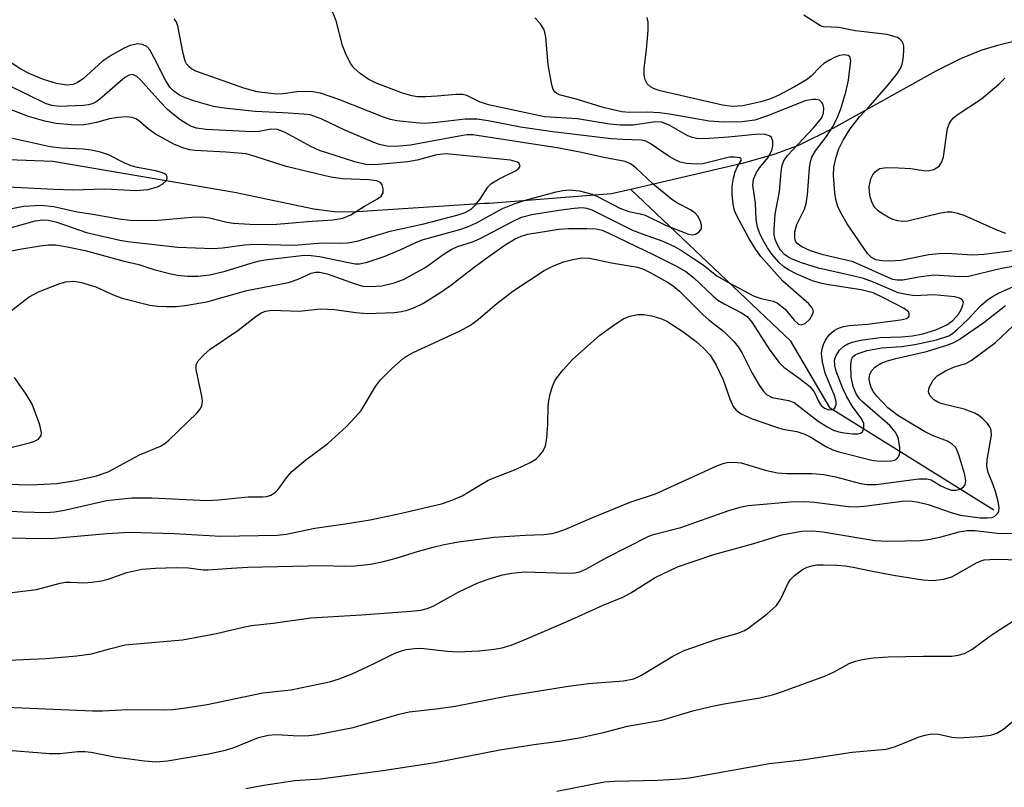
# Model space of a CAD drawing. Units: inches. Extents: x 1237767 to 1243767, y 533455 to 537455.
# Drawn here: x 1237893 to 1238061, y 535514 to 535645 of the extents above; entities that cross this region are included whole.
import ezdxf

# ---------------------------------------------------------------- set-up
doc = ezdxf.new("R2010")
doc.units = ezdxf.units.IN
doc.header["$MEASUREMENT"] = 0
doc.layers.add('HYDRO-Single Line Stream', color=4, linetype='Continuous')
doc.layers.add('Undefined', color=1, linetype='Continuous')

msp = doc.modelspace()

# ---------------------------------------------------------------- linework, layer by layer
at = {"layer": 'HYDRO-Single Line Stream'}
for points in [[(1238201.91, 535637.71), (1238173.15, 535638.26), (1238158.86, 535637.19), (1238135.91, 535635.68), (1238118.78, 535638.71), (1238106.39, 535640.66), (1238095.71, 535642), (1238086.13, 535642.78), (1238077.67, 535642.99), (1238070.05, 535642.61), (1238063.29, 535641.63), (1238060.26, 535640.91), (1238057.39, 535640.03), (1238053.94, 535638.62), (1238049.68, 535636.53), (1238032.05, 535626.7), (1238026.28, 535623.8), (1238022.13, 535622.26), (1238016.76, 535620.71), (1237997.44, 535616.24)], [(1237997.44, 535616.24), (1237994.14, 535615.47), (1237973.14, 535613.81), (1237972.37, 535613.8), (1237949.69, 535612.34), (1237946.57, 535612.39), (1237943.11, 535612.82), (1237929.49, 535615.71), (1237898.35, 535621), (1237884.53, 535621.54)], [(1238059.63, 535561.23), (1238031.61, 535578.71), (1238024.86, 535590.19), (1237997.44, 535616.24)]]:
    msp.add_lwpolyline(points, dxfattribs=at)
at = {"layer": 'Undefined'}
for points in [[(1237880.04, 535565.93, 324), (1237894.59, 535565.56, 324), (1237899.05, 535565.79, 324), (1237902.29, 535566.27, 324), (1237905.87, 535567.11, 324), (1237907.87, 535567.81, 324), (1237913.25, 535570.69, 324), (1237916.83, 535572.21, 324), (1237917.58, 535572.67, 324), (1237918.25, 535573.23, 324), (1237923.09, 535577.91, 324), (1237923.59, 535578.49, 324), (1237923.93, 535579.11, 324), (1237924.01, 535579.91, 324), (1237923.92, 535580.77, 324), (1237922.91, 535585.33, 324), (1237922.95, 535586.12, 324), (1237923.3, 535586.81, 324), (1237924.23, 535587.86, 324), (1237925.33, 535588.8, 324), (1237930.06, 535592.02, 324), (1237933.17, 535594.45, 324), (1237934.09, 535595.04, 324), (1237934.84, 535595.32, 324), (1237935.91, 535595.49, 324), (1237940.57, 535595.33, 324), (1237944.27, 535595.75, 324), (1237946.63, 535595.63, 324), (1237950.32, 535595.1, 324), (1237952.22, 535594.96, 324), (1237956.85, 535595.1, 324), (1237958.15, 535595.26, 324), (1237959.11, 535595.49, 324), (1237960.35, 535595.95, 324), (1237961.81, 535596.66, 324), (1237964.71, 535598.49, 324), (1237966.5, 535599.72, 324), (1237970.58, 535602.9, 324), (1237973.14, 535604.78, 324), (1237976.08, 535606.81, 324), (1237977.6, 535607.73, 324), (1237978.66, 535608.23, 324), (1237979.75, 535608.54, 324), (1237985.09, 535609.41, 324), (1237986.73, 535609.52, 324), (1237989.86, 535609.55, 324), (1237991.47, 535609.45, 324), (1237992.51, 535609.22, 324), (1237993.8, 535608.69, 324), (1238001.25, 535605.07, 324), (1238005.14, 535603.13, 324), (1238006.84, 535602.13, 324), (1238008.17, 535601.11, 324), (1238011.51, 535597.92, 324), (1238012.33, 535597.23, 324), (1238013.41, 535596.58, 324), (1238016.42, 535595.08, 324), (1238017.34, 535594.43, 324), (1238018.15, 535593.48, 324), (1238021.23, 535588.65, 324), (1238022.83, 535586.54, 324), (1238023.65, 535585.72, 324), (1238026.49, 535583.69, 324), (1238028.12, 535582.4, 324), (1238028.85, 535581.51, 324), (1238029.66, 535579.78, 324), (1238030.05, 535579.19, 324), (1238030.62, 535578.72, 324), (1238031.35, 535578.43, 324), (1238032.03, 535578.45, 324), (1238032.36, 535578.71, 324), (1238032.63, 535579.32, 324), (1238032.62, 535579.84, 324), (1238032.33, 535580.89, 324), (1238030.76, 535584.73, 324), (1238030.27, 535586.67, 324), (1238030.13, 535588.06, 324), (1238030.22, 535588.87, 324), (1238030.43, 535589.65, 324), (1238030.8, 535590.39, 324), (1238031.44, 535591.3, 324), (1238032.25, 535592.04, 324), (1238033.02, 535592.43, 324), (1238033.86, 535592.7, 324), (1238034.86, 535592.87, 324), (1238037.97, 535593.1, 324), (1238043.62, 535593.85, 324), (1238044.66, 535594.11, 324), (1238045.02, 535594.34, 324), (1238045.11, 535594.5, 324), (1238045.15, 535594.88, 324), (1238044.99, 535595.23, 324), (1238044.27, 535595.82, 324), (1238040.84, 535597.6, 324), (1238038.95, 535598.47, 324), (1238036.9, 535599, 324), (1238031.32, 535599.85, 324), (1238029.92, 535600.14, 324), (1238028.56, 535600.56, 324), (1238025.74, 535601.74, 324), (1238024.55, 535602.35, 324), (1238023.65, 535602.95, 324), (1238022.8, 535603.74, 324), (1238021.65, 535605.06, 324), (1238020.85, 535606.23, 324), (1238020, 535607.68, 324), (1238019.49, 535608.76, 324), (1238019.14, 535609.76, 324), (1238018.91, 535611.05, 324), (1238018.77, 535613.87, 324), (1238018.31, 535616.94, 324), (1238018.44, 535618.01, 324), (1238018.88, 535619.01, 324), (1238019.47, 535619.95, 324), (1238020.96, 535621.7, 324), (1238021.62, 535622.89, 324), (1238021.79, 535623.71, 324), (1238021.79, 535624.51, 324), (1238021.56, 535625.15, 324), (1238021.19, 535625.41, 324), (1238020.44, 535625.62, 324), (1238019.3, 535625.68, 324), (1238014.18, 535625.17, 324), (1238010.04, 535624.92, 324), (1238008.67, 535624.97, 324), (1238007.97, 535625.11, 324), (1238007.22, 535625.39, 324), (1238004, 535627.25, 324), (1238002.76, 535627.76, 324), (1238001.68, 535627.8, 324), (1237997.84, 535627.27, 324), (1237995.63, 535627.22, 324), (1237993.78, 535627.42, 324), (1237988.29, 535628.31, 324), (1237982.65, 535628.7, 324), (1237973.02, 535630.72, 324), (1237971.52, 535631.23, 324), (1237969.3, 535632.32, 324), (1237968.58, 535632.5, 324), (1237967.44, 535632.52, 324), (1237964.22, 535632.21, 324), (1237962.26, 535632.12, 324), (1237960.87, 535632.12, 324), (1237959.89, 535632.25, 324), (1237958.28, 535632.73, 324), (1237953.68, 535634.49, 324), (1237952.41, 535635.16, 324), (1237951.04, 535636.13, 324), (1237949.95, 535637.09, 324), (1237949.44, 535637.77, 324), (1237948.67, 535639.3, 324), (1237948.01, 535640.89, 324), (1237946.91, 535645.15, 324), (1237945.98, 535647.56, 324)], [(1237883.17, 535561.52, 326), (1237893.25, 535560.91, 326), (1237897.18, 535560.82, 326), (1237898.64, 535560.92, 326), (1237900.35, 535561.19, 326), (1237907.56, 535562.84, 326), (1237911.89, 535563.32, 326), (1237915.32, 535563.3, 326), (1237924.77, 535562.87, 326), (1237926.74, 535562.97, 326), (1237931.84, 535563.51, 326), (1237934.31, 535563.51, 326), (1237935.05, 535563.58, 326), (1237935.73, 535563.8, 326), (1237936.54, 535564.32, 326), (1237937.1, 535564.94, 326), (1237938.59, 535567.01, 326), (1237939.36, 535567.82, 326), (1237941.75, 535569.83, 326), (1237945.53, 535572.62, 326), (1237948.63, 535575.5, 326), (1237950.26, 535577.19, 326), (1237951.19, 535578.32, 326), (1237953.68, 535582.4, 326), (1237954.5, 535583.55, 326), (1237956.45, 535585.53, 326), (1237958.4, 535587.21, 326), (1237959.1, 535587.7, 326), (1237960.11, 535588.25, 326), (1237968.17, 535591.99, 326), (1237969.97, 535592.96, 326), (1237971.34, 535593.98, 326), (1237974.47, 535596.67, 326), (1237977.18, 535598.8, 326), (1237982.58, 535602.34, 326), (1237984.08, 535603.08, 326), (1237985.88, 535603.79, 326), (1237987.47, 535604.2, 326), (1237989.02, 535604.47, 326), (1237990.37, 535604.42, 326), (1237994.11, 535603.62, 326), (1237998.59, 535602.89, 326), (1237999.59, 535602.53, 326), (1238000.64, 535602.03, 326), (1238003.74, 535600.32, 326), (1238004.68, 535599.67, 326), (1238005.76, 535598.75, 326), (1238009.82, 535594.72, 326), (1238010.88, 535593.81, 326), (1238013.29, 535591.94, 326), (1238015.12, 535590.09, 326), (1238015.81, 535589.24, 326), (1238016.43, 535588.27, 326), (1238018.24, 535584.71, 326), (1238019.43, 535582.63, 326), (1238020.09, 535581.66, 326), (1238020.69, 535581.05, 326), (1238021.66, 535580.56, 326), (1238024.46, 535580.04, 326), (1238025.41, 535579.7, 326), (1238029.52, 535576.45, 326), (1238031.2, 535575.43, 326), (1238032.17, 535574.95, 326), (1238033.1, 535574.63, 326), (1238033.98, 535574.46, 326), (1238035.47, 535574.31, 326), (1238036.32, 535574.31, 326), (1238036.8, 535574.41, 326), (1238037.13, 535574.67, 326), (1238037.37, 535575.3, 326), (1238037.34, 535576.05, 326), (1238037, 535576.8, 326), (1238035.43, 535579, 326), (1238034.36, 535580.79, 326), (1238033.77, 535582.1, 326), (1238032.63, 535585.04, 326), (1238032.37, 535586, 326), (1238032.35, 535586.93, 326), (1238032.6, 535587.73, 326), (1238033.18, 535588.66, 326), (1238033.92, 535589.34, 326), (1238034.6, 535589.73, 326), (1238035.41, 535590.03, 326), (1238036.81, 535590.38, 326), (1238040.14, 535590.8, 326), (1238043.81, 535590.96, 326), (1238045.67, 535591.13, 326), (1238047.48, 535591.47, 326), (1238049.68, 535592.16, 326), (1238051.59, 535593.01, 326), (1238052.63, 535593.74, 326), (1238053.58, 535594.84, 326), (1238054.02, 535595.61, 326), (1238054.34, 535596.37, 326), (1238054.42, 535596.84, 326), (1238054.28, 535597.21, 326), (1238053.75, 535597.6, 326), (1238052.97, 535597.83, 326), (1238049.38, 535598.15, 326), (1238046.06, 535598, 326), (1238044.65, 535598.19, 326), (1238043.26, 535598.51, 326), (1238039.01, 535600.32, 326), (1238037.31, 535600.92, 326), (1238035.44, 535601.42, 326), (1238029.6, 535602.69, 326), (1238026.65, 535603.66, 326), (1238025.07, 535604.28, 326), (1238024.34, 535604.65, 326), (1238023.74, 535605.09, 326), (1238023.07, 535605.83, 326), (1238022.54, 535606.71, 326), (1238022.19, 535607.63, 326), (1238022.01, 535608.51, 326), (1238021.97, 535609.37, 326), (1238022.17, 535611.98, 326), (1238022.9, 535615.88, 326), (1238023.17, 535619.22, 326), (1238023.36, 535620.38, 326), (1238023.65, 535621.14, 326), (1238024.25, 535622.03, 326), (1238028.81, 535626.85, 326), (1238030.11, 535628.47, 326), (1238030.46, 535629.28, 326), (1238030.53, 535630.24, 326), (1238030.41, 535630.69, 326), (1238030.2, 535631.1, 326), (1238029.74, 535631.51, 326), (1238029.14, 535631.67, 326), (1238028.64, 535631.67, 326), (1238027.33, 535631.42, 326), (1238020.85, 535628.82, 326), (1238018.7, 535628.11, 326), (1238016.49, 535627.81, 326), (1238013.39, 535627.76, 326), (1238010.88, 535627.96, 326), (1238004.06, 535629.16, 326), (1238002.36, 535629.38, 326), (1238000.33, 535629.5, 326), (1237997.19, 535629.42, 326), (1237995.87, 535629.56, 326), (1237992.9, 535630.24, 326), (1237988.07, 535631.7, 326), (1237985.19, 535632.46, 326), (1237984.75, 535632.66, 326), (1237984.39, 535632.94, 326), (1237984.12, 535633.37, 326), (1237983.87, 535634.15, 326), (1237983.27, 535637.61, 326), (1237982.87, 535642.33, 326), (1237982.71, 535643.17, 326), (1237982.51, 535643.69, 326), (1237981.92, 535644.62, 326), (1237980.99, 535645.64, 326)], [(1238065.23, 535603.41, 328), (1238060.97, 535602.65, 328), (1238055.28, 535601.29, 328), (1238053.81, 535601.24, 328), (1238049.33, 535601.5, 328), (1238046.77, 535601.18, 328), (1238044.03, 535600.64, 328), (1238043.06, 535600.65, 328), (1238042.32, 535600.8, 328), (1238041.5, 535601.09, 328), (1238035.51, 535603.81, 328), (1238030.39, 535605.03, 328), (1238028.23, 535605.71, 328), (1238026.75, 535606.38, 328), (1238025.94, 535606.97, 328), (1238025.65, 535607.36, 328), (1238025.51, 535607.86, 328), (1238025.54, 535608.96, 328), (1238025.87, 535610.2, 328), (1238027.17, 535612.85, 328), (1238027.5, 535613.81, 328), (1238027.7, 535615.29, 328), (1238028.02, 535619.87, 328), (1238028.19, 535620.99, 328), (1238028.45, 535621.74, 328), (1238029.08, 535622.87, 328), (1238030.94, 535625.28, 328), (1238032.01, 535626.9, 328), (1238032.77, 535628.45, 328), (1238033.42, 535630.06, 328), (1238034.3, 535632.92, 328), (1238034.71, 535634.94, 328), (1238035.14, 535638.31, 328), (1238034.98, 535638.94, 328), (1238034.67, 535639.19, 328), (1238033.97, 535639.31, 328), (1238033.21, 535639.19, 328), (1238032.45, 535638.93, 328), (1238031.46, 535638.42, 328), (1238030.53, 535637.82, 328), (1238029.87, 535637.28, 328), (1238028.34, 535635.67, 328), (1238027.53, 535635.01, 328), (1238025.5, 535633.8, 328), (1238022.69, 535632.31, 328), (1238021.34, 535631.77, 328), (1238019.72, 535631.26, 328), (1238016.6, 535630.57, 328), (1238014.82, 535630.43, 328), (1238013.13, 535630.66, 328), (1238002.47, 535633.13, 328), (1238001.43, 535633.47, 328), (1238000.77, 535633.84, 328), (1238000.25, 535634.36, 328), (1237999.9, 535635.05, 328), (1237999.71, 535635.82, 328), (1237999.72, 535636.99, 328), (1238000.13, 535640.24, 328), (1238000.37, 535643.48, 328), (1238000.38, 535644.93, 328), (1238000.22, 535645.71, 328)], [(1238062.9, 535605.71, 330), (1238057.91, 535605.06, 330), (1238056.05, 535604.92, 330), (1238051.53, 535605.21, 330), (1238050.21, 535605.2, 330), (1238048.5, 535604.98, 330), (1238043.71, 535604.06, 330), (1238041.82, 535603.92, 330), (1238040.43, 535603.96, 330), (1238039.43, 535604.17, 330), (1238038.66, 535604.55, 330), (1238038, 535605.22, 330), (1238034.5, 535610.31, 330), (1238033.52, 535612.02, 330), (1238032.93, 535613.26, 330), (1238032.54, 535614.49, 330), (1238032.36, 535615.62, 330), (1238032.17, 535618.59, 330), (1238032.24, 535620.06, 330), (1238032.63, 535621.77, 330), (1238033.08, 535623.16, 330), (1238033.84, 535624.7, 330), (1238034.99, 535626.61, 330), (1238036.61, 535628.69, 330), (1238038.44, 535630.62, 330), (1238041.31, 535633.88, 330), (1238043, 535635.97, 330), (1238043.64, 535636.95, 330), (1238043.93, 535637.73, 330), (1238044.08, 535638.56, 330), (1238044.21, 535639.96, 330), (1238044.2, 535640.78, 330), (1238044.08, 535641.28, 330), (1238043.86, 535641.67, 330), (1238043.55, 535642, 330), (1238043.11, 535642.26, 330), (1238042.35, 535642.54, 330), (1238041.34, 535642.77, 330), (1238035.92, 535643.44, 330), (1238033.09, 535643.99, 330), (1238030.43, 535644.12, 330), (1238029.93, 535644.28, 330), (1238029.45, 535644.55, 330), (1238027.1, 535646.14, 330)], [(1237890.07, 535594.56, 322), (1237894.3, 535597.83, 322), (1237895.93, 535598.65, 322), (1237899.6, 535600.08, 322), (1237900.61, 535600.37, 322), (1237901.89, 535600.49, 322), (1237903.27, 535600.28, 322), (1237905.76, 535599.51, 322), (1237908.7, 535598.12, 322), (1237910.26, 535597.59, 322), (1237915.02, 535596.38, 322), (1237916.37, 535596.19, 322), (1237917.8, 535596.14, 322), (1237919.5, 535596.17, 322), (1237921.05, 535596.29, 322), (1237924.78, 535596.92, 322), (1237931.64, 535598.9, 322), (1237938.75, 535600.27, 322), (1237940.4, 535600.84, 322), (1237942.65, 535601.87, 322), (1237943.36, 535602.05, 322), (1237944.09, 535602.03, 322), (1237945.4, 535601.72, 322), (1237950.16, 535600.02, 322), (1237951.51, 535599.65, 322), (1237952.74, 535599.55, 322), (1237954.73, 535599.69, 322), (1237956.89, 535600.2, 322), (1237958.46, 535600.79, 322), (1237962.28, 535602.91, 322), (1237965.43, 535605.2, 322), (1237966.62, 535605.94, 322), (1237967.74, 535606.43, 322), (1237970.27, 535607.22, 322), (1237971.52, 535607.73, 322), (1237977.26, 535610.79, 322), (1237978.67, 535611.44, 322), (1237980.44, 535611.91, 322), (1237985.09, 535612.67, 322), (1237987.7, 535613.03, 322), (1237989.11, 535613.11, 322), (1237989.9, 535613.02, 322), (1237990.72, 535612.75, 322), (1237997.7, 535609.26, 322), (1237999.35, 535608.59, 322), (1238002.92, 535607.36, 322), (1238004.89, 535606.45, 322), (1238006.11, 535605.75, 322), (1238008.34, 535604.29, 322), (1238009.8, 535603.28, 322), (1238012.19, 535601.43, 322), (1238014.06, 535600.3, 322), (1238018.55, 535597.94, 322), (1238019.74, 535597.54, 322), (1238021.81, 535597.06, 322), (1238022.56, 535596.72, 322), (1238023.89, 535595.67, 322), (1238025.4, 535593.79, 322), (1238026.17, 535593.12, 322), (1238026.61, 535593.01, 322), (1238027.3, 535593.23, 322), (1238028.09, 535593.97, 322), (1238028.64, 535594.86, 322), (1238028.71, 535595.3, 322), (1238028.67, 535595.53, 322), (1238028.45, 535595.97, 322), (1238027.94, 535596.6, 322), (1238023.5, 535600.48, 322), (1238019.7, 535604.71, 322), (1238018.85, 535605.9, 322), (1238017.63, 535607.88, 322), (1238015.58, 535611.67, 322), (1238015.2, 535612.62, 322), (1238014.96, 535613.7, 322), (1238014.81, 535615.36, 322), (1238014.8, 535616.76, 322), (1238015.01, 535618.17, 322), (1238015.31, 535619.27, 322), (1238015.64, 535620.03, 322), (1238016.38, 535621.31, 322), (1238016.28, 535621.54, 322), (1238016.13, 535621.62, 322), (1238015.17, 535621.78, 322), (1238014.32, 535621.73, 322), (1238009.75, 535620.64, 322), (1238008.63, 535620.58, 322), (1238006.94, 535620.67, 322), (1238005.87, 535620.9, 322), (1238004.9, 535621.33, 322), (1238003.97, 535621.87, 322), (1238000.76, 535624.12, 322), (1238000.01, 535624.5, 322), (1237999.24, 535624.7, 322), (1237996.06, 535624.76, 322), (1237994.04, 535624.88, 322), (1237984.04, 535626.09, 322), (1237978.51, 535626.93, 322), (1237972.96, 535627.99, 322), (1237971.02, 535628.26, 322), (1237969.02, 535628.3, 322), (1237964.17, 535627.68, 322), (1237962.03, 535627.54, 322), (1237960.58, 535627.62, 322), (1237957.33, 535628.01, 322), (1237956.25, 535628.23, 322), (1237955.04, 535628.6, 322), (1237947.38, 535631.65, 322), (1237944.25, 535632.72, 322), (1237942.91, 535632.98, 322), (1237941.58, 535633.03, 322), (1237940.21, 535632.94, 322), (1237937.85, 535632.63, 322), (1237936.67, 535632.59, 322), (1237933.39, 535632.99, 322), (1237931.08, 535633.59, 322), (1237922.87, 535636.53, 322), (1237922.15, 535636.91, 322), (1237921.74, 535637.23, 322), (1237921.3, 535637.77, 322), (1237921.08, 535638.2, 322), (1237920.71, 535639.53, 322), (1237919.8, 535644.26, 322), (1237919.5, 535645.05, 322), (1237919.18, 535645.47, 322)], [(1237888.61, 535605.17, 320), (1237892.74, 535605.99, 320), (1237896.19, 535606.55, 320), (1237897.64, 535606.72, 320), (1237898.9, 535606.7, 320), (1237900.85, 535606.38, 320), (1237903.91, 535605.74, 320), (1237910.36, 535603.95, 320), (1237913.1, 535603.32, 320), (1237915.71, 535602.49, 320), (1237918.59, 535601.72, 320), (1237919.75, 535601.5, 320), (1237921.48, 535601.37, 320), (1237923.23, 535601.36, 320), (1237925.28, 535601.59, 320), (1237927.9, 535602.2, 320), (1237932.53, 535603.65, 320), (1237933.81, 535603.98, 320), (1237935.15, 535604.2, 320), (1237941.51, 535604.92, 320), (1237942.64, 535604.9, 320), (1237944.09, 535604.71, 320), (1237949.32, 535603.61, 320), (1237950.19, 535603.49, 320), (1237950.94, 535603.49, 320), (1237952.26, 535603.75, 320), (1237955.17, 535604.73, 320), (1237958.03, 535605.91, 320), (1237960.57, 535607.12, 320), (1237961.69, 535607.57, 320), (1237968.13, 535609.36, 320), (1237969.44, 535609.8, 320), (1237970.98, 535610.52, 320), (1237975.45, 535612.94, 320), (1237977.46, 535613.75, 320), (1237979.16, 535614.3, 320), (1237984.62, 535615.79, 320), (1237985.76, 535616.05, 320), (1237986.82, 535616.17, 320), (1237988.61, 535615.97, 320), (1237990.79, 535615.41, 320), (1237991.81, 535614.96, 320), (1237995.53, 535612.99, 320), (1237997.09, 535612.44, 320), (1237999.05, 535612.06, 320), (1237999.86, 535611.82, 320), (1238003.35, 535610.1, 320), (1238007.33, 535608.55, 320), (1238008.04, 535608.45, 320), (1238008.51, 535608.56, 320), (1238009.12, 535608.93, 320), (1238009.51, 535609.47, 320), (1238009.52, 535610.16, 320), (1238009.3, 535610.9, 320), (1238008.93, 535611.61, 320), (1238008.46, 535612.14, 320), (1238007.63, 535612.7, 320), (1238005.42, 535613.87, 320), (1238004.44, 535614.52, 320), (1238001.19, 535617.18, 320), (1237998.31, 535619.95, 320), (1237997.36, 535620.63, 320), (1237996.47, 535621.03, 320), (1237992.81, 535621.68, 320), (1237989, 535622.58, 320), (1237985.13, 535623.33, 320), (1237970.36, 535625.59, 320), (1237969.34, 535625.56, 320), (1237967.99, 535625.37, 320), (1237959.66, 535623.8, 320), (1237957.08, 535623.57, 320), (1237955.65, 535623.63, 320), (1237954.52, 535623.87, 320), (1237953.4, 535624.28, 320), (1237948.43, 535626.39, 320), (1237944.34, 535628.32, 320), (1237942.47, 535629.01, 320), (1237941.41, 535629.16, 320), (1237937.77, 535629.39, 320), (1237933.06, 535629.6, 320), (1237927.72, 535630.16, 320), (1237925.9, 535630.47, 320), (1237922.69, 535631.38, 320), (1237921.06, 535631.93, 320), (1237920.06, 535632.38, 320), (1237919.09, 535633.06, 320), (1237918.44, 535633.77, 320), (1237917.73, 535634.85, 320), (1237915.8, 535638.71, 320), (1237914.97, 535640.15, 320), (1237914.46, 535640.74, 320), (1237913.74, 535641.1, 320), (1237912.96, 535641.17, 320), (1237911.64, 535640.9, 320), (1237910.58, 535640.46, 320), (1237908.53, 535639.33, 320), (1237906.84, 535638.19, 320), (1237903.57, 535635.22, 320), (1237902.61, 535634.57, 320), (1237901.83, 535634.23, 320), (1237900.71, 535634.11, 320), (1237899.01, 535634.38, 320), (1237896.79, 535635.1, 320), (1237894.41, 535636.03, 320), (1237892.77, 535636.9, 320), (1237889, 535639.41, 320)], [(1237890.08, 535609.34, 318), (1237895.32, 535610.85, 318), (1237896.66, 535611.03, 318), (1237897.63, 535610.94, 318), (1237898.91, 535610.67, 318), (1237904.16, 535608.82, 318), (1237909.83, 535607.5, 318), (1237911.21, 535607.27, 318), (1237919.77, 535606.31, 318), (1237925.87, 535606.09, 318), (1237927.46, 535606.22, 318), (1237931.21, 535606.74, 318), (1237932.98, 535606.86, 318), (1237939.67, 535606.69, 318), (1237944.61, 535607.06, 318), (1237947.47, 535606.98, 318), (1237948.85, 535607.05, 318), (1237950.53, 535607.36, 318), (1237956.17, 535609.05, 318), (1237961.98, 535610.32, 318), (1237967.86, 535611.85, 318), (1237969.03, 535612.25, 318), (1237970.04, 535612.85, 318), (1237970.82, 535613.56, 318), (1237971.54, 535614.5, 318), (1237972.91, 535616.59, 318), (1237973.44, 535617.17, 318), (1237974.87, 535618.06, 318), (1237977.65, 535619.42, 318), (1237978.26, 535619.88, 318), (1237978.46, 535620.21, 318), (1237978.3, 535620.66, 318), (1237977.98, 535620.9, 318), (1237976.78, 535621.25, 318), (1237965.8, 535622.31, 318), (1237964.18, 535622.13, 318), (1237960.8, 535621.27, 318), (1237959.23, 535620.98, 318), (1237954.21, 535620.52, 318), (1237952.8, 535620.47, 318), (1237952.04, 535620.52, 318), (1237950.11, 535620.98, 318), (1237944.07, 535622.89, 318), (1237942.56, 535623.59, 318), (1237938.18, 535625.99, 318), (1237936.88, 535626.51, 318), (1237935.8, 535626.58, 318), (1237933.73, 535626.17, 318), (1237932.55, 535626.11, 318), (1237924.65, 535626.52, 318), (1237922.99, 535626.75, 318), (1237922.16, 535627.02, 318), (1237921.39, 535627.42, 318), (1237920.16, 535628.2, 318), (1237919.05, 535629.05, 318), (1237918.05, 535629.95, 318), (1237916.82, 535631.2, 318), (1237913.4, 535635.04, 318), (1237912.76, 535635.59, 318), (1237912.09, 535635.92, 318), (1237911.43, 535635.83, 318), (1237910.73, 535635.41, 318), (1237906.42, 535631.72, 318), (1237905.72, 535631.21, 318), (1237905.12, 535630.91, 318), (1237904.49, 535630.72, 318), (1237903.61, 535630.61, 318), (1237899.44, 535630.46, 318), (1237898.27, 535630.61, 318), (1237897.24, 535630.93, 318), (1237890.71, 535634.12, 318)], [(1238061.71, 535608.69, 332), (1238060.04, 535609.28, 332), (1238054.56, 535611.73, 332), (1238053.48, 535612.09, 332), (1238052.42, 535612.3, 332), (1238051.62, 535612.33, 332), (1238050.51, 535612.16, 332), (1238044.91, 535610.79, 332), (1238044.05, 535610.74, 332), (1238043.19, 535610.85, 332), (1238042.34, 535611.08, 332), (1238041.54, 535611.44, 332), (1238040.53, 535612.02, 332), (1238039.83, 535612.54, 332), (1238039.26, 535613.14, 332), (1238038.95, 535613.6, 332), (1238038.71, 535614.11, 332), (1238038.47, 535614.94, 332), (1238038.33, 535615.81, 332), (1238038.29, 535616.68, 332), (1238038.56, 535618.02, 332), (1238038.89, 535618.75, 332), (1238039.23, 535619.19, 332), (1238039.63, 535619.55, 332), (1238040.1, 535619.81, 332), (1238041.21, 535620, 332), (1238043.31, 535619.94, 332), (1238045.41, 535619.8, 332), (1238047.58, 535619.45, 332), (1238048.36, 535619.41, 332), (1238049.37, 535619.67, 332), (1238050.24, 535620.21, 332), (1238050.75, 535620.98, 332), (1238051.03, 535621.82, 332), (1238051.72, 535626.66, 332), (1238051.96, 535627.45, 332), (1238052.36, 535628.13, 332), (1238052.73, 535628.52, 332), (1238053.38, 535629.03, 332), (1238057.5, 535631.78, 332), (1238060.49, 535634.26, 332), (1238061.54, 535635.31, 332)], [(1237890.17, 535612.7, 316), (1237893.41, 535613.33, 316), (1237896.32, 535613.55, 316), (1237898.56, 535613.3, 316), (1237902.53, 535612.37, 316), (1237904.91, 535612.06, 316), (1237909.73, 535611.18, 316), (1237911.65, 535610.94, 316), (1237915.75, 535610.9, 316), (1237922.18, 535611.49, 316), (1237923.88, 535611.55, 316), (1237925.21, 535611.37, 316), (1237928.22, 535610.59, 316), (1237929.33, 535610.41, 316), (1237932.12, 535610.25, 316), (1237935.95, 535610.23, 316), (1237938.13, 535610.36, 316), (1237942, 535610.74, 316), (1237946.38, 535611.01, 316), (1237948.06, 535611.29, 316), (1237949.42, 535611.84, 316), (1237951.81, 535613.37, 316), (1237953.99, 535614.59, 316), (1237954.62, 535615.05, 316), (1237954.99, 535615.62, 316), (1237955.01, 535616.32, 316), (1237954.82, 535616.99, 316), (1237954.56, 535617.35, 316), (1237953.9, 535617.67, 316), (1237952.51, 535617.85, 316), (1237948.03, 535618.05, 316), (1237946.04, 535618.35, 316), (1237938.35, 535620.14, 316), (1237932.87, 535621.94, 316), (1237931.48, 535622.31, 316), (1237928.08, 535622.63, 316), (1237922.7, 535622.91, 316), (1237921.87, 535623.04, 316), (1237920.8, 535623.32, 316), (1237919.24, 535623.94, 316), (1237915.97, 535625.68, 316), (1237914.69, 535626.6, 316), (1237913.07, 535628.06, 316), (1237912.62, 535628.35, 316), (1237911.95, 535628.58, 316), (1237910.94, 535628.67, 316), (1237909.53, 535628.56, 316), (1237908.11, 535628.32, 316), (1237905.84, 535627.68, 316), (1237904.44, 535627.39, 316), (1237903.28, 535627.27, 316), (1237901.52, 535627.28, 316), (1237898.95, 535627.54, 316), (1237896.99, 535627.96, 316), (1237894.22, 535628.76, 316), (1237889.11, 535630.66, 316)], [(1237889.51, 535616.71, 314), (1237898.62, 535616.25, 314), (1237901.77, 535616.15, 314), (1237907.37, 535616.33, 314), (1237912.68, 535616.02, 314), (1237914.66, 535616.24, 314), (1237916.33, 535616.66, 314), (1237917.25, 535617.2, 314), (1237917.77, 535617.72, 314), (1237917.98, 535618.08, 314), (1237917.97, 535618.41, 314), (1237917.77, 535618.7, 314), (1237917.44, 535618.95, 314), (1237916.99, 535619.15, 314), (1237915.95, 535619.41, 314), (1237912.87, 535619.98, 314), (1237911.79, 535620.26, 314), (1237910.7, 535620.73, 314), (1237907.91, 535622.15, 314), (1237906.56, 535622.61, 314), (1237904.92, 535622.98, 314), (1237903.56, 535623.13, 314), (1237899.83, 535623.31, 314), (1237897.92, 535623.53, 314), (1237890.23, 535625.22, 314)], [(1237889.23, 535556.48, 328), (1237898.07, 535556.34, 328), (1237907.62, 535557.23, 328), (1237911.52, 535557.43, 328), (1237919.14, 535557.19, 328), (1237927.18, 535556.75, 328), (1237936.82, 535556.93, 328), (1237938.35, 535557.08, 328), (1237943.28, 535558.12, 328), (1237948.49, 535558.86, 328), (1237952.73, 535559.58, 328), (1237957.88, 535560.63, 328), (1237962.99, 535561.81, 328), (1237964.97, 535562.31, 328), (1237966.63, 535562.86, 328), (1237968.5, 535563.69, 328), (1237972.97, 535566.33, 328), (1237977.77, 535568.25, 328), (1237980.15, 535569.36, 328), (1237981.12, 535569.96, 328), (1237981.74, 535570.55, 328), (1237982.27, 535571.21, 328), (1237982.68, 535571.94, 328), (1237982.84, 535572.47, 328), (1237983.02, 535573.59, 328), (1237983.22, 535575.89, 328), (1237983.28, 535579.11, 328), (1237983.37, 535579.99, 328), (1237983.63, 535581.15, 328), (1237984.07, 535582.57, 328), (1237984.43, 535583.38, 328), (1237984.74, 535583.88, 328), (1237985.85, 535585.27, 328), (1237987.44, 535587.05, 328), (1237992.13, 535591.23, 328), (1237994.74, 535593.14, 328), (1237996.22, 535594.09, 328), (1237997.25, 535594.49, 328), (1237998.61, 535594.76, 328), (1237999.67, 535594.76, 328), (1238000.99, 535594.55, 328), (1238002.56, 535594.06, 328), (1238003.58, 535593.62, 328), (1238006.33, 535591.88, 328), (1238008.61, 535590.12, 328), (1238009.9, 535589.02, 328), (1238011.01, 535587.77, 328), (1238012.03, 535586.09, 328), (1238013.23, 535583.54, 328), (1238014.37, 535580.29, 328), (1238014.98, 535578.99, 328), (1238015.48, 535578.34, 328), (1238016.34, 535577.71, 328), (1238018.2, 535576.88, 328), (1238022.37, 535575.42, 328), (1238023.48, 535575.12, 328), (1238025.86, 535574.68, 328), (1238027.23, 535574.27, 328), (1238028.29, 535573.74, 328), (1238030.82, 535572.14, 328), (1238032.03, 535571.57, 328), (1238033.06, 535571.19, 328), (1238038.93, 535569.75, 328), (1238040.37, 535569.62, 328), (1238042.08, 535569.68, 328), (1238042.59, 535569.8, 328), (1238042.99, 535570.02, 328), (1238043.27, 535570.32, 328), (1238043.46, 535570.69, 328), (1238043.55, 535571.19, 328), (1238043.53, 535572, 328), (1238043.22, 535573.65, 328), (1238042.72, 535574.63, 328), (1238041.84, 535575.71, 328), (1238037.18, 535579.73, 328), (1238036.61, 535580.33, 328), (1238036.06, 535581.15, 328), (1238035.55, 535582.42, 328), (1238035.18, 535584.09, 328), (1238035.11, 535586.19, 328), (1238035.24, 535587.01, 328), (1238035.44, 535587.43, 328), (1238035.9, 535587.87, 328), (1238036.36, 535588.11, 328), (1238037.95, 535588.57, 328), (1238040.46, 535589.05, 328), (1238043.81, 535589.26, 328), (1238046.11, 535589.61, 328), (1238049.82, 535590.44, 328), (1238051.9, 535591.1, 328), (1238052.56, 535591.49, 328), (1238053.38, 535592.17, 328), (1238055.23, 535593.99, 328), (1238057.34, 535596.25, 328), (1238058.6, 535597.32, 328), (1238059.51, 535597.94, 328), (1238060.53, 535598.47, 328), (1238065.73, 535600.77, 328)], [(1237887.62, 535546.64, 330), (1237895.56, 535547.59, 330), (1237899.65, 535548.68, 330), (1237900.56, 535548.86, 330), (1237901.38, 535548.88, 330), (1237903.69, 535548.72, 330), (1237905.08, 535548.84, 330), (1237906.74, 535549.09, 330), (1237907.83, 535549.37, 330), (1237911.06, 535550.5, 330), (1237913.64, 535551.07, 330), (1237915.98, 535551.28, 330), (1237919.52, 535551.39, 330), (1237921.61, 535551.31, 330), (1237924.13, 535550.99, 330), (1237924.99, 535550.95, 330), (1237928.97, 535551.28, 330), (1237931.77, 535551.42, 330), (1237944.62, 535551.7, 330), (1237948.38, 535551.6, 330), (1237950.16, 535551.68, 330), (1237952.82, 535551.97, 330), (1237955.03, 535552.42, 330), (1237957.21, 535552.96, 330), (1237961.02, 535554.18, 330), (1237963.53, 535554.88, 330), (1237965.46, 535555.34, 330), (1237967.87, 535555.79, 330), (1237973.98, 535556.55, 330), (1237979.34, 535556.95, 330), (1237982.5, 535557.04, 330), (1237983.95, 535557.21, 330), (1237984.79, 535557.42, 330), (1237986.13, 535557.91, 330), (1237991.01, 535560.01, 330), (1237997.3, 535562.59, 330), (1238001.63, 535564.01, 330), (1238012.14, 535568.8, 330), (1238013.24, 535569.23, 330), (1238013.93, 535569.38, 330), (1238015.01, 535569.43, 330), (1238016.36, 535569.3, 330), (1238020.65, 535568.02, 330), (1238022.58, 535567.59, 330), (1238024.11, 535567.49, 330), (1238028.51, 535567.51, 330), (1238030.53, 535567.3, 330), (1238032.52, 535566.92, 330), (1238036.81, 535565.76, 330), (1238037.88, 535565.6, 330), (1238039.48, 535565.63, 330), (1238046.76, 535566.59, 330), (1238048.14, 535566.61, 330), (1238048.91, 535566.39, 330), (1238050.55, 535565.4, 330), (1238051.57, 535564.91, 330), (1238052.36, 535564.66, 330), (1238053.13, 535564.62, 330), (1238053.85, 535564.83, 330), (1238054.46, 535565.19, 330), (1238054.74, 535565.53, 330), (1238054.86, 535566.22, 330), (1238054.69, 535567.26, 330), (1238053.64, 535570.7, 330), (1238053.36, 535571.47, 330), (1238053.1, 535571.94, 330), (1238052.57, 535572.48, 330), (1238051.7, 535573.05, 330), (1238049.22, 535573.97, 330), (1238047.73, 535574.72, 330), (1238043.19, 535577.47, 330), (1238041.47, 535578.78, 330), (1238039.51, 535580.84, 330), (1238039, 535581.52, 330), (1238038.63, 535582.23, 330), (1238038.38, 535582.97, 330), (1238038.28, 535583.74, 330), (1238038.4, 535584.52, 330), (1238038.72, 535585.18, 330), (1238039.19, 535585.69, 330), (1238039.6, 535585.99, 330), (1238040.35, 535586.4, 330), (1238041.42, 535586.85, 330), (1238042.83, 535587.24, 330), (1238048.09, 535588.41, 330), (1238051.74, 535589.56, 330), (1238052.8, 535589.98, 330), (1238053.67, 535590.49, 330), (1238057.95, 535593.42, 330), (1238061.61, 535596.29, 330)], [(1237890.72, 535535.5, 332), (1237897.23, 535535.77, 332), (1237902.48, 535536.2, 332), (1237904.98, 535536.57, 332), (1237908.29, 535537.51, 332), (1237910.75, 535538.09, 332), (1237920.59, 535538.98, 332), (1237926.4, 535540.06, 332), (1237930.99, 535541.16, 332), (1237932.42, 535541.43, 332), (1237936.12, 535541.81, 332), (1237942.57, 535542.76, 332), (1237951.25, 535543.26, 332), (1237959.7, 535543.86, 332), (1237961.42, 535544.07, 332), (1237962.5, 535544.32, 332), (1237963.58, 535544.74, 332), (1237967.95, 535547.21, 332), (1237971.09, 535548.66, 332), (1237972.97, 535549.38, 332), (1237975.41, 535550.09, 332), (1237977.06, 535550.39, 332), (1237979.27, 535550.61, 332), (1237986.4, 535550.39, 332), (1237987.84, 535550.46, 332), (1237988.67, 535550.64, 332), (1237989.73, 535551.09, 332), (1237993.32, 535553.07, 332), (1238000.53, 535556.75, 332), (1238001.51, 535557.07, 332), (1238005.98, 535558.21, 332), (1238014.03, 535561.08, 332), (1238016.19, 535561.72, 332), (1238017.54, 535562.01, 332), (1238024.72, 535562.62, 332), (1238027.22, 535562.7, 332), (1238028.9, 535562.59, 332), (1238034.71, 535561.85, 332), (1238036.1, 535561.78, 332), (1238037.86, 535561.94, 332), (1238043.92, 535562.76, 332), (1238045.29, 535562.81, 332), (1238046.71, 535562.6, 332), (1238048.41, 535562.21, 332), (1238052.51, 535560.73, 332), (1238053.91, 535560.37, 332), (1238057.32, 535559.9, 332), (1238058.51, 535559.87, 332), (1238059.34, 535559.97, 332), (1238059.8, 535560.17, 332), (1238060.31, 535560.67, 332), (1238060.51, 535561.08, 332), (1238060.56, 535561.6, 332), (1238060.38, 535562.72, 332), (1238059.91, 535564.44, 332), (1238059.53, 535565.57, 332), (1238058.66, 535567.68, 332), (1238058.42, 535568.75, 332), (1238058.47, 535569.86, 332), (1238058.97, 535572.4, 332), (1238059.21, 535574.1, 332), (1238059.19, 535574.91, 332), (1238059.03, 535575.41, 332), (1238058.56, 535576.08, 332), (1238057.75, 535576.9, 332), (1238057.08, 535577.45, 332), (1238056.36, 535577.87, 332), (1238054.56, 535578.53, 332), (1238050.76, 535579.45, 332), (1238050.04, 535579.72, 332), (1238049.38, 535580.12, 332), (1238048.69, 535580.87, 332), (1238048.43, 535581.51, 332), (1238048.55, 535582.25, 332), (1238049.23, 535583.48, 332), (1238049.95, 535584.24, 332), (1238051.36, 535585.11, 332), (1238052.91, 535585.81, 332), (1238054.84, 535586.36, 332), (1238055.78, 535586.86, 332), (1238059.94, 535589.98, 332), (1238062.99, 535592.9, 332)], [(1237886.49, 535570.79, 322), (1237894.39, 535572.78, 322), (1237895.22, 535573.04, 322), (1237895.92, 535573.41, 322), (1237896.36, 535574.02, 322), (1237896.45, 535574.5, 322), (1237896.17, 535575.83, 322), (1237894.86, 535579.38, 322), (1237893.83, 535581.13, 322), (1237891.82, 535583.96, 322)], [(1237887.69, 535527.56, 334), (1237905.15, 535526.79, 334), (1237906.91, 535526.8, 334), (1237911.23, 535527.02, 334), (1237917.5, 535526.97, 334), (1237918.92, 535527.03, 334), (1237921.16, 535527.3, 334), (1237924.83, 535527.9, 334), (1237934.37, 535529.88, 334), (1237939.14, 535530.42, 334), (1237945.79, 535531.78, 334), (1237947.47, 535532.3, 334), (1237949.68, 535533.13, 334), (1237953.33, 535534.83, 334), (1237956.85, 535536.6, 334), (1237958.14, 535537.11, 334), (1237958.94, 535537.33, 334), (1237960.36, 535537.51, 334), (1237961.46, 535537.53, 334), (1237966.01, 535537.01, 334), (1237967.75, 535536.93, 334), (1237971.43, 535537.11, 334), (1237974, 535537.39, 334), (1237975.35, 535537.62, 334), (1237976.9, 535538.04, 334), (1237979.06, 535538.9, 334), (1237986.65, 535542.16, 334), (1237992.66, 535544.92, 334), (1237996.04, 535546.27, 334), (1237997.45, 535547.03, 334), (1238001.59, 535549.64, 334), (1238005.45, 535551.47, 334), (1238011.65, 535553.59, 334), (1238018.5, 535555.5, 334), (1238023.3, 535556.98, 334), (1238026.68, 535557.6, 334), (1238028.61, 535557.66, 334), (1238030.32, 535557.47, 334), (1238039.22, 535556.03, 334), (1238041.47, 535555.89, 334), (1238044.45, 535555.93, 334), (1238047.07, 535556.03, 334), (1238048.74, 535556.22, 334), (1238050.59, 535556.62, 334), (1238053.68, 535557.5, 334), (1238055.05, 535557.71, 334), (1238056.44, 535557.75, 334), (1238060.21, 535557.29, 334), (1238062.81, 535557.21, 334)], [(1237889.21, 535520.15, 336), (1237897.81, 535519.47, 336), (1237899.58, 535519.46, 336), (1237902.63, 535519.81, 336), (1237903.87, 535519.84, 336), (1237904.92, 535519.7, 336), (1237908.97, 535518.88, 336), (1237914.08, 535518.2, 336), (1237916.07, 535518.03, 336), (1237918.03, 535518.2, 336), (1237924.78, 535519.35, 336), (1237927.97, 535520.05, 336), (1237929.54, 535520.55, 336), (1237933.64, 535522.19, 336), (1237935.3, 535522.64, 336), (1237936.73, 535522.72, 336), (1237940.52, 535522.49, 336), (1237942.23, 535522.57, 336), (1237943.65, 535522.74, 336), (1237949.87, 535523.94, 336), (1237957.71, 535526.23, 336), (1237959.46, 535526.64, 336), (1237964.06, 535527.15, 336), (1237967.3, 535527.61, 336), (1237976.07, 535529.32, 336), (1237986.32, 535530.95, 336), (1237990.16, 535531.47, 336), (1237996.15, 535531.94, 336), (1237997.93, 535532.29, 336), (1237999.26, 535532.92, 336), (1238004.62, 535536.16, 336), (1238006.57, 535537.13, 336), (1238012.02, 535539.04, 336), (1238015.79, 535540.1, 336), (1238016.77, 535540.49, 336), (1238017.5, 535540.9, 336), (1238020.78, 535543.41, 336), (1238022.37, 535544.83, 336), (1238023.07, 535545.86, 336), (1238024.37, 535548.67, 336), (1238024.87, 535549.35, 336), (1238025.47, 535549.98, 336), (1238026.83, 535551.06, 336), (1238027.63, 535551.41, 336), (1238028.47, 535551.66, 336), (1238029.33, 535551.81, 336), (1238030.47, 535551.85, 336), (1238032.75, 535551.8, 336), (1238034.15, 535551.68, 336), (1238035.52, 535551.46, 336), (1238038.55, 535550.78, 336), (1238042.47, 535550.07, 336), (1238047.47, 535549.28, 336), (1238049.26, 535549.17, 336), (1238051.03, 535549.39, 336), (1238052.43, 535549.79, 336), (1238056.64, 535552.16, 336), (1238057.44, 535552.52, 336), (1238057.98, 535552.67, 336), (1238059.95, 535552.8, 336), (1238064.28, 535552.71, 336)], [(1237931.46, 535513.48, 338), (1237934.52, 535514.03, 338), (1237939.86, 535514.84, 338), (1237944.27, 535515.11, 338), (1237954.94, 535516.58, 338), (1237963.87, 535517.95, 338), (1237974.95, 535520.12, 338), (1237980.78, 535521, 338), (1237985.15, 535521.57, 338), (1237988.59, 535522.17, 338), (1237992.74, 535523.09, 338), (1237996.86, 535524.18, 338), (1238002.75, 535525.2, 338), (1238008.06, 535526.8, 338), (1238011.15, 535527.55, 338), (1238013.44, 535528.01, 338), (1238019.53, 535529.03, 338), (1238021.68, 535529.53, 338), (1238023.61, 535530.16, 338), (1238030.8, 535532.79, 338), (1238032.27, 535533.46, 338), (1238034.86, 535534.9, 338), (1238035.95, 535535.3, 338), (1238037.08, 535535.6, 338), (1238038.94, 535535.89, 338), (1238041.53, 535536.08, 338), (1238047.58, 535536.18, 338), (1238052.42, 535536.16, 338), (1238053.53, 535536.32, 338), (1238054.59, 535536.65, 338), (1238055.85, 535537.32, 338), (1238058.94, 535539.59, 338), (1238060.67, 535540.73, 338), (1238065.16, 535543.6, 338)], [(1237984.72, 535512.99, 340), (1237992.94, 535514.61, 340), (1237994.64, 535514.75, 340), (1238002.08, 535514.91, 340), (1238005.84, 535515.12, 340), (1238007.48, 535515.3, 340), (1238021.22, 535517.78, 340), (1238026.77, 535518.38, 340), (1238035.38, 535519.7, 340), (1238041.19, 535520.19, 340), (1238042.78, 535520.67, 340), (1238046.85, 535522.33, 340), (1238047.89, 535522.63, 340), (1238048.93, 535522.82, 340), (1238050.17, 535522.79, 340), (1238052.52, 535522.27, 340), (1238053.64, 535522.16, 340), (1238057.1, 535522.38, 340), (1238059.1, 535522.63, 340), (1238060.13, 535522.98, 340), (1238061.3, 535523.63, 340), (1238065.33, 535527.1, 340)]]:
    msp.add_polyline3d(points, dxfattribs=at)

doc.saveas('drawing.dxf')
